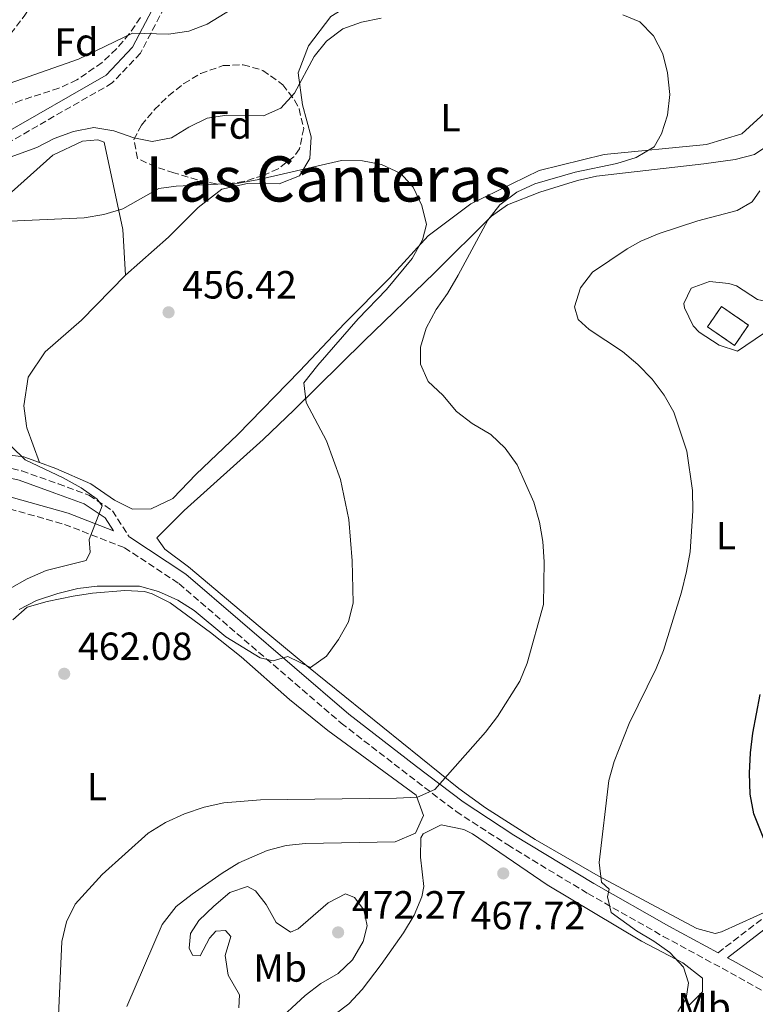
# Model space of a CAD drawing. Units: metres. Extents: x 580213 to 583654, y 4724270 to 4726624.
# Drawn here: x 582620 to 582807, y 4725324 to 4725574 of the extents above; entities that cross this region are included whole.
import ezdxf
from ezdxf.enums import TextEntityAlignment as Align

# ---------------------------------------------------------------- set-up
doc = ezdxf.new("R2010")
doc.units = ezdxf.units.M
doc.header["$MEASUREMENT"] = 0
doc.linetypes.add('DGN Style 3', pattern=[2.435890702152634, 1.739921930109024, -0.6959687720436097])
for name, color, linetype, lineweight in [('Camino', 7, 'DGN Style 3', 0), ('construcción   en ruinas', 1, 'Continuous', 0), ('contrucción  en ruinas', 1, 'DGN Style 3', 13), ('Cota de punto acotado terreno', 7, 'Continuous', 0), ('Curva de nivel directora', 30, 'Continuous', 30), ('Curva de nivel intermedia', 30, 'Continuous', 0), ('Estanque', 4, 'Continuous', 0), ('Etiqueta de uso rústico', 92, 'Continuous', 0), ('Etiqueta de zona arbolada', 92, 'Continuous', 0), ('Línea de cambio de uso (parcela vista)', 92, 'Continuous', 0), ('Margen derecho', 7, 'Continuous', 0), ('Punto acotado terreno (símbolo)', 7, 'Continuous', 0), ('Texto de Área (paraje) menor', 7, 'Continuous', 0), ('Zona arbolada', 92, 'DGN Style 3', 0)]:
    doc.layers.add(name, color=color, linetype=linetype, lineweight=lineweight)
doc.styles.add('Style-Arial', font='arial.ttf')

# ---------------------------------------------------------------- blocks, each defined once
blk = doc.blocks.new('5PATER')
at = {"layer": 'Estanque', "linetype": 'Continuous', "lineweight": 0}
h = blk.add_hatch(color=51, dxfattribs=at)
edge = h.paths.add_edge_path()
edge.add_ellipse((0, 0), major_axis=(-0.1095731443231308, -0.1110710700762829), ratio=0.9994222409660317, start_angle=0, end_angle=360)

msp = doc.modelspace()

# ---------------------------------------------------------------- linework, layer by layer
at = {"layer": 'Camino', "color": 7, "linetype": 'DGN Style 3', "lineweight": 0, "extrusion": (-0.4579411948184994, 0.3820769897515084, 0.8026873837245923), "elevation": 1538934.215001395, "flags": 128}
msp.add_lwpolyline([(-4001676.482767791, -2070441.535553883), (-4001690.178130075, -2070437.712616279), (-4001694.447238735, -2070436.95808912)], dxfattribs=at)
at = {"layer": 'Camino', "color": 7, "linetype": 'DGN Style 3', "lineweight": 0}
for points in [[(582662.0100000022, 4725588.290000003, 471.8699999999955), (582650.2699999987, 4725565.880000004, 469.0299999999988), (582643.1099999994, 4725558.28, 467.6100000000006), (582615.859999998, 4725542.630000002, 465.6199999999956), (582604.8000000005, 4725536.460000001, 464.1900000000024), (582597.0500000011, 4725530.020000001, 463.3399999999965), (582588.3999999987, 4725523.890000001, 462.4900000000054), (582574.61, 4725516.91, 460.7799999999989), (582562.4200000014, 4725509.000000002, 460.5), (582550.5199999991, 4725499.350000001, 459.929999999993), (582542.8799999993, 4725491.850000001, 459.0800000000018), (582537.3599999984, 4725483.040000002, 457.6499999999942), (582530.969999998, 4725472.650000001, 455.3800000000048), (582527.85, 4725469.760000001, 455.1399999999995), (582524.2299999989, 4725467.619999999, 454.6999999999972), (582520.239999997, 4725466.28, 454.0800000000017), (582516.0599999971, 4725465.830000001, 453.3200000000071), (582511.9099999986, 4725466.27, 452.4400000000024), (582509.7699999996, 4725466.850000001, 451.9600000000065), (582499.4600000009, 4725472.4, 449.6900000000024), (582483.3999999989, 4725484.680000001, 447.1300000000046), (582471.1999999993, 4725493.470000002, 445.7100000000065), (582469.1499999973, 4725495.240000002, 445.279999999999)], [(582506.8999999973, 4725462.210000004, 450.4900000000052), (582517.6000000016, 4725459.91, 451.2799999999988), (582525.8599999984, 4725460.130000002, 451.5599999999976), (582534.9600000001, 4725463.070000002, 451.8500000000059), (582546.9200000005, 4725467.279999999, 451.8500000000059), (582557.1499999987, 4725469.610000002, 451.8500000000059), (582566, 4725469.540000002, 451.5599999999976), (582579.8099999989, 4725467.029999999, 451.8500000000059), (582607.9899999979, 4725462.199999999, 452.9900000000052), (582620.0599999978, 4725459.52, 453.2700000000041), (582629.3500000017, 4725456.230000001, 453.5500000000029), (582637.0900000001, 4725453.340000001, 454.4100000000035), (582643.1400000006, 4725449.380000001, 455.2599999999949), (582647.3599999984, 4725442.730000001, 455.5599999999978)], [(582614.5799999972, 4725450.520000001, 452.429999999993), (582630.9200000009, 4725445.910000001, 454.4199999999984), (582646.1999999983, 4725439.970000001, 455.5599999999978), (582660.0499999997, 4725430.830000001, 457.550000000003), (582701.4099999995, 4725395.300000003, 461.8099999999978), (582718.7600000012, 4725381.890000002, 464.3699999999953), (582730.6900000004, 4725372.790000002, 465.7899999999936), (582743.7999999997, 4725364.28, 467.7899999999936), (582764.199999998, 4725351.92, 469.4900000000054), (582783.4099999993, 4725341.020000001, 470.9100000000037), (582800.5399999976, 4725331.720000001, 472.050000000003), (582812.6400000011, 4725324.930000001, 472.050000000003)]]:
    msp.add_polyline3d(points, dxfattribs=at)
at = {"layer": 'construcción   en ruinas', "color": 1, "linetype": 'Continuous', "lineweight": 0, "elevation": 475, "flags": 128}
msp.add_lwpolyline([(582805.1100000005, 4725496.630000001), (582801.5599999996, 4725491.460000001), (582794.6699999999, 4725496.199999999), (582798.2199999997, 4725501.369999999), (582805.1100000005, 4725496.630000001)], close=True, dxfattribs=at)
at = {"layer": 'contrucción  en ruinas', "color": 1, "linetype": 'DGN Style 3', "lineweight": 13, "elevation": 475, "flags": 128}
msp.add_lwpolyline([(582801.5599999996, 4725491.460000001), (582794.6699999999, 4725496.199999999), (582798.2199999997, 4725501.369999999), (582805.1100000005, 4725496.630000001), (582801.5599999996, 4725491.460000001)], dxfattribs=at)
at = {"layer": 'Curva de nivel directora', "color": 30, "linetype": 'Continuous', "lineweight": 30, "elevation": 475, "flags": 128}
msp.add_lwpolyline([(582810.3399999988, 4725362.45), (582806.4999999988, 4725372.230000001), (582805.5399999999, 4725377.24), (582805.3599999989, 4725382.560000002), (582805.6000000002, 4725387.760000001), (582806.2199999995, 4725392.779999999), (582808.0999999992, 4725402.630000002)], dxfattribs=at)
at = {"layer": 'Curva de nivel intermedia', "color": 30, "linetype": 'Continuous', "lineweight": 0, "flags": 128}
for points, elevation in [([(582594.4800000007, 4725575.789999999), (582588.990000001, 4725567.190000001), (582580.8400000016, 4725560.63), (582567.4900000008, 4725553.02), (582558.7300000011, 4725547.060000001), (582557.7000000008, 4725544.190000001), (582559.29, 4725543.49), (582561.9499999998, 4725544.230000001), (582575.4800000016, 4725551.699999998), (582580.0900000005, 4725553.75), (582584.0500000013, 4725553.649999999), (582588.8500000002, 4725552.25), (582594.0700000017, 4725551.939999999), (582604.2300000006, 4725553.770000001), (582634.4800000016, 4725564.34), (582648.2700000004, 4725570.949999999), (582657.4200000011, 4725570.659999999), (582662.6200000001, 4725571.430000001), (582667.2900000017, 4725573.220000001), (582681.0300000013, 4725581.770000001)], 470), ([(582629.2800000003, 4725319), (582630.2300000002, 4725339.680000001), (582631.4300000004, 4725344.749999999), (582633.6700000003, 4725349.220000001), (582640.5000000009, 4725356.8), (582652.2600000001, 4725367.329999999), (582656.6700000003, 4725370.039999999), (582661.4700000013, 4725372.189999999), (582666.4600000002, 4725373.9), (582671.5099999995, 4725375.05), (582680.8400000014, 4725375.81), (582715.4400000019, 4725376.179999998), (582720.7900000007, 4725376.470000001), (582725.2600000012, 4725378.42), (582738.1400000004, 4725393), (582741.1700000011, 4725396.980000001), (582746.8500000007, 4725405.970000001), (582748.7800000019, 4725410.58), (582752.8700000001, 4725425.529999998), (582753.1000000003, 4725436.329999999), (582752.7600000006, 4725441.58), (582751.9100000013, 4725446.499999999), (582750.4600000005, 4725451.570000002), (582746.2300000016, 4725461.079999999), (582743.1400000004, 4725465.3), (582739.5100000004, 4725468.739999999), (582734.7300000016, 4725471.560000001), (582730.7599999997, 4725474.609999999), (582727.2599999993, 4725478.789999999), (582723.5500000012, 4725482.289999999), (582721.6, 4725486.659999999), (582721.610000001, 4725491.050000001), (582723.0700000006, 4725495.83), (582725.6100000021, 4725500.57), (582728.4800000021, 4725504.690000001), (582731.1900000012, 4725509.33), (582738.7200000014, 4725523.380000001), (582741.8300000007, 4725527.279999998), (582746.0999999997, 4725530.459999999), (582750.730000001, 4725532.609999999), (582761.0100000006, 4725535.560000001), (582771.5700000018, 4725537.769999999), (582776.5300000017, 4725539.279999999), (582781.0700000013, 4725542.050000001), (582782.9400000023, 4725545.319999999), (582784.4900000012, 4725550.070000002), (582785.0900000002, 4725555.359999999), (582784.5100000014, 4725560.84), (582783.2599999995, 4725565.679999999), (582780.9400000017, 4725570.239999999), (582777.4800000016, 4725573.869999999), (582773.1500000021, 4725575.619999999)], 465.0000000000001), ([(582711.6100000008, 4725574.75), (582706.5599999994, 4725573.75), (582701.85, 4725572.080000001), (582697.6900000002, 4725568.949999999), (582694.5400000007, 4725565.050000001), (582689.5000000005, 4725555.65), (582686.0100000014, 4725551.890000001), (582681.5900000001, 4725549.939999999), (582672.2300000014, 4725550.09), (582667.3000000007, 4725549.289999999), (582662.6200000001, 4725546.990000002), (582658.160000001, 4725544.319999999), (582653.2400000015, 4725543.399999999)], 465.0000000000001), ([(582653.2400000015, 4725543.399999999), (582648.6200000013, 4725544.329999999), (582643.5000000005, 4725546.05), (582638.3799999997, 4725546.899999999), (582633.1900000018, 4725545.9), (582628.3400000016, 4725544.140000001), (582623.88, 4725541.869999998), (582614.1799999994, 4725538.37)], 465.0000000000001), ([(582615.1699999995, 4725523.029999999), (582635.920000001, 4725523.939999999), (582640.9700000002, 4725524.8), (582645.7600000004, 4725526.220000001), (582654.9300000012, 4725531.420000001), (582659.3700000002, 4725531.99), (582675.3499999995, 4725532.76), (582680.4400000012, 4725533.67), (582701.4400000008, 4725538.54), (582706.7900000018, 4725538.449999998), (582711.6900000013, 4725537.489999999), (582716.5500000007, 4725535.199999998), (582719.690000001, 4725531.749999999), (582721.9300000007, 4725527.100000001), (582723.1199999999, 4725522.23), (582722.0600000003, 4725518.32), (582719.480000001, 4725513.619999999), (582712.9299999997, 4725505.699999998), (582705.7400000013, 4725498.26), (582695.4400000017, 4725486.470000001), (582691.8600000008, 4725481.909999999), (582692.4400000019, 4725476.929999999), (582697.6600000011, 4725467.13), (582701.2100000005, 4725457.3), (582703.3200000006, 4725447.109999999), (582704.2200000014, 4725436.600000001), (582704.4200000003, 4725425.96), (582703.2500000013, 4725421.099999999), (582700.7400000012, 4725416.57), (582697.67, 4725412.390000001), (582693.5900000008, 4725409.480000001), (582687.7999999995, 4725412.25), (582684.0900000012, 4725411.159999999), (582680.7899999999, 4725411.939999999), (582672.0000000012, 4725417.25), (582663.9700000002, 4725423.949999998), (582659.7600000014, 4725426.640000001), (582654.8600000018, 4725428.83), (582650.0400000005, 4725430.16), (582639.2900000016, 4725430.16), (582634.3200000006, 4725429.579999999), (582629.2500000012, 4725428.300000001), (582623.8200000019, 4725426.480000001), (582619.3700000016, 4725424.21)], 460.0000000000001), ([(582808.0400000011, 4725530.789999999), (582806.0400000005, 4725528.029999999), (582802.2000000007, 4725525.84), (582792.2000000003, 4725523.170000001), (582782.35, 4725519.930000001), (582777.7200000008, 4725518.01), (582774.2300000017, 4725516.029999999), (582765.3700000015, 4725510.079999999), (582762.3000000003, 4725506.09), (582760.8300000018, 4725501.3), (582761.7599999994, 4725498.069999999), (582764.4999999999, 4725495.519999999), (582773.0300000014, 4725489.909999999), (582776.9400000008, 4725486.569999999), (582780.610000001, 4725482.880000002), (582783.6500000008, 4725478.810000001), (582786.0900000016, 4725474.439999999), (582789.4199999997, 4725464.550000001), (582790.8400000014, 4725454.52), (582790.9500000009, 4725449.350000001), (582790.2300000011, 4725438.929999999), (582789.3300000003, 4725433.910000001), (582788.0899999999, 4725428.649999999), (582783.5000000009, 4725413.81), (582781.6200000012, 4725409.179999999), (582774.7300000001, 4725395.170000001), (582770.8900000001, 4725385.539999999), (582769.5199999999, 4725380.73), (582767.0800000014, 4725359.779999998), (582767.7000000007, 4725354.779999998), (582769.6200000006, 4725353.029999998), (582769.2100000015, 4725351.07), (582770.1600000014, 4725347.119999998), (582776.5899999999, 4725342.460000001), (582781.0100000009, 4725339.83), (582785.0900000002, 4725336.939999999), (582788.5500000003, 4725333.17), (582789.7999999997, 4725329.220000001), (582789.260000001, 4725325.16), (582787.0999999996, 4725321.890000001)], 470), ([(582616.9100000008, 4725429.53), (582621.39, 4725432.050000001), (582626.2600000005, 4725434.199999999), (582636.4200000016, 4725436.680000001), (582637.5000000012, 4725438.83), (582637.2300000007, 4725442.08), (582640.5400000011, 4725450.65), (582639.2300000013, 4725452.310000001), (582635.1800000012, 4725455.23), (582630.5900000001, 4725457.76), (582620.9100000017, 4725462.3), (582617.3900000014, 4725465.840000001)], 455), ([(582675.3600000007, 4725322.849999999), (582675.4800000014, 4725326.13), (582672.6000000002, 4725331.100000001), (582671.8800000005, 4725336.159999999), (582673.2599999997, 4725340.970000001), (582671.9000000006, 4725342.499999999), (582669.5100000012, 4725342.329999999), (582667.8900000007, 4725340.519999999), (582665.47, 4725336.100000001), (582663.5299999999, 4725336.230000001), (582662.6900000017, 4725338.010000001), (582663.0300000014, 4725341.740000002), (582665.1600000015, 4725345.039999999), (582668.9300000002, 4725348.730000001), (582673.0700000018, 4725352.199999999), (582677.5300000011, 4725353.739999999), (582679.5499999995, 4725352.640000001), (582682.2699999998, 4725349.159999999), (582684.8500000013, 4725344.56), (582688.4500000001, 4725342.060000001)], 470), ([(582688.4500000001, 4725342.060000001), (582690.4600000016, 4725342.900000001), (582698.0700000002, 4725349.529999998), (582702.5200000004, 4725351.849999999), (582704.7700000012, 4725350.939999999), (582707.1900000019, 4725347.749999999), (582708.0500000003, 4725343.659999998), (582706.9700000007, 4725339.699999998), (582704.2500000005, 4725335.050000001), (582700.6500000019, 4725331.58), (582696.2100000004, 4725329.029999999), (582692.2400000008, 4725325.939999999), (582684.3500000006, 4725318.679999998)], 470)]:
    msp.add_lwpolyline(points, dxfattribs=dict(at, elevation=elevation))
at = {"layer": 'Línea de cambio de uso (parcela vista)', "color": 92, "linetype": 'Continuous', "lineweight": 0}
for points in [[(582809.7000000002, 4725603.66, 468.570000000007), (582801.4800000004, 4725611.01, 468.8500000000058), (582795.6200000001, 4725615.029999999, 468.8500000000058), (582789.5300000003, 4725612.350000001, 469.1399999999995), (582777.9500000002, 4725604.380000001, 468.8500000000058), (582759.0899999999, 4725596.77, 467.7100000000065), (582740.8099999996, 4725590.050000001, 466.8600000000006), (582730.6600000003, 4725585.15, 466.8600000000006), (582719.3200000003, 4725583.439999999, 466.5800000000018), (582707.1100000005, 4725580.41, 466.0099999999948), (582698.7199999997, 4725575.230000001, 465.7200000000012), (582693.1100000005, 4725567.75, 465.4400000000023), (582690.4100000003, 4725560.880000001, 464.5899999999965), (582691.5, 4725552.74, 463.1600000000035), (582693.7599999999, 4725544.600000001, 461.4600000000065), (582693.3799999999, 4725539.07, 460.6000000000058), (582690.7999999998, 4725534.67, 460.0399999999936), (582685.5800000001, 4725532.58, 459.75), (582677.5700000003, 4725532.65, 459.75), (582671.0300000003, 4725531.279999999, 459.75), (582664.9600000001, 4725526.560000001, 459.179999999993), (582657.4500000002, 4725519.060000001, 458.3300000000018), (582646.4800000004, 4725509.350000001, 457.1900000000023)], [(582624.5300000003, 4725461.640000001, 454.9100000000035), (582628.7400000002, 4725460.109999999, 455.1999999999971), (582637.6600000003, 4725456.26, 455.4799999999959), (582643.6699999999, 4725452.09, 455.4799999999959), (582648.2100000001, 4725449.810000001, 455.4799999999959), (582653.0099999999, 4725449.850000001, 455.1999999999971), (582658.5199999996, 4725452.52, 455.1999999999971), (582664.4299999997, 4725458.699999999, 455.4799999999959), (582674.9699999997, 4725468.699999999, 455.7700000000041), (582690.8300000001, 4725485.01, 456.3399999999965), (582702.2199999997, 4725497.060000001, 457.7599999999948), (582713.7599999999, 4725508.680000001, 458.6100000000006), (582723.5599999996, 4725519.4, 459.75), (582734.4100000003, 4725527.51, 461.1699999999983), (582751.7999999998, 4725535.980000001, 462.6000000000058), (582768.3700000001, 4725540.07, 464.5899999999965), (582794.4100000003, 4725542.65, 466.0099999999948), (582803.4100000003, 4725545.350000001, 466.0099999999948), (582810.2000000002, 4725551.529999999, 467.1499999999942)], [(582646.4800000004, 4725509.350000001, 457.1900000000023), (582645.79, 4725520.99, 458.8999999999942), (582641.0599999996, 4725543.230000001, 463.7299999999959), (582639.4500000002, 4725543.800000001, 464.0200000000041), (582635.5199999996, 4725543.470000001, 464.3000000000029), (582627.9900000002, 4725539.9, 463.4499999999971), (582613.2599999999, 4725526.800000001, 461.1699999999983)], [(582811.7000000002, 4725348.289999999, 474.4799999999959), (582798.2300000004, 4725342.189999999, 473.6900000000023), (582796.6200000001, 4725341.74, 473.6199999999953), (582791.9800000004, 4725343.01, 473.3399999999965), (582784.1699999999, 4725347.140000001, 472.4799999999959), (582766.7999999998, 4725356.390000001, 469.5), (582750.7800000003, 4725365.710000001, 467.5099999999948), (582738.1699999999, 4725373.710000001, 465.9799999999959), (582731.3200000003, 4725378.689999999, 465.0899999999965), (582692.6799999997, 4725409.9, 459.3899999999995), (582680.7999999998, 4725419.77, 458.1699999999983), (582662.4900000002, 4725435.130000001, 457.4100000000035), (582656.4699999997, 4725439.58, 456.8399999999965), (582654.4100000003, 4725442.480000001, 456.8399999999965), (582661.4000000004, 4725449.460000001, 457.1300000000047), (582681.5499999998, 4725467.550000001, 458.6300000000047), (582689.4500000002, 4725475.08, 459.6300000000047), (582707.2300000004, 4725492.640000001, 462.8099999999977), (582725.1799999997, 4725509.960000001, 464.4400000000023), (582739.6900000004, 4725524.4, 465.3699999999953), (582743.7699999996, 4725527.26, 465.5599999999977), (582752.0099999999, 4725530.49, 465.9400000000023), (582761.5999999996, 4725533.41, 466.6600000000035), (582766.4500000002, 4725534.529999999, 467.0500000000029), (582793.7300000004, 4725537.699999999, 469.2799999999989), (582801.7400000002, 4725538.82, 470.2100000000065), (582806.6399999997, 4725540.08, 470.6100000000006), (582809.2800000003, 4725541.810000001, 470.7799999999989)], [(582646.4800000004, 4725509.350000001, 457.1900000000023), (582635.2300000004, 4725497.880000001, 456.0500000000029), (582625.9900000002, 4725489.789999999, 455.7700000000041), (582621.6799999997, 4725483.34, 455.1999999999971), (582620.5800000001, 4725476.050000001, 455.1999999999971), (582621.29, 4725471.02, 455.1999999999971), (582621.3600000005, 4725470.52, 455.1999999999971), (582624.5300000003, 4725461.640000001, 454.9100000000035)], [(582802.3399999999, 4725490, 472.5500000000029), (582797.6500000004, 4725491.49, 472.3099999999977), (582792.5700000003, 4725494.859999999, 472.0599999999977), (582791.0599999996, 4725496.449999999, 471.9799999999959), (582788.79, 4725501.050000001, 471.7100000000065), (582788.6799999997, 4725502.109999999, 471.6999999999971), (582790.5300000003, 4725506.060000001, 471.6999999999971), (582795.1799999997, 4725507.699999999, 471.6999999999971), (582800.1399999997, 4725507.220000001, 471.8999999999942), (582802.0300000003, 4725506.600000001, 471.9799999999959), (582807.4500000002, 4725503.16, 471.9799999999959), (582813.29, 4725501.76, 472.5500000000029), (582816.2100000001, 4725500.619999999, 473.1199999999953), (582813.4100000003, 4725497.560000001, 473.3099999999977), (582802.3399999999, 4725490, 472.5500000000029)], [(582607, 4725464.699999999, 454.9199999999983), (582620.5599999996, 4725463.09, 454.6300000000047), (582624.5300000003, 4725461.640000001, 454.9100000000035)], [(582617.79, 4725421.609999999, 461.8600000000006), (582621.4199999999, 4725424.810000001, 461.3800000000047), (582626.5199999996, 4725426.279999999, 460.6000000000058), (582633.1600000003, 4725427.65, 460.1000000000058), (582638.0899999999, 4725428.350000001, 459.8899999999995), (582646.3300000001, 4725429.09, 459.9700000000012), (582651.3399999999, 4725428.77, 460.1199999999953), (582653.2599999999, 4725428.199999999, 460.1499999999942), (582657.8099999996, 4725425.960000001, 460.1300000000047), (582668.0800000001, 4725418.41, 460.3300000000018), (582675.8799999999, 4725412.210000001, 460.8999999999942), (582688.2100000001, 4725401.32, 462.070000000007), (582698.0099999999, 4725393.390000001, 462.9900000000052), (582720.4500000002, 4725377, 464.9799999999959), (582722.3899999997, 4725371.779999999, 465.5500000000029), (582720.3499999996, 4725367.289999999, 466.1100000000006), (582715.1500000004, 4725365.09, 466.1199999999953), (582692.3099999996, 4725364.65, 466.4100000000035), (582687.3600000005, 4725364.140000001, 466.5200000000041), (582682.5, 4725362.880000001, 466.6300000000047), (582675.29, 4725359.720000001, 466.9799999999959), (582671.0899999999, 4725357.08, 467.3699999999953), (582663.4100000003, 4725351.74, 467.4900000000052), (582659.4000000004, 4725348.640000001, 467.3600000000006), (582655.8099999996, 4725344.060000001, 467.2599999999948), (582646.8300000001, 4725323.15, 467.2599999999948)], [(582692.2000000002, 4725315.42, 466.6900000000023), (582703.3300000001, 4725323.83, 466.9799999999959), (582706.7699999996, 4725327.460000001, 467.0800000000018), (582711.54, 4725333.810000001, 467.2599999999948), (582717.25, 4725341.92, 467.9100000000035), (582720.0099999999, 4725346.41, 468.1100000000006), (582721.9500000002, 4725351.08, 468.1100000000006), (582722.4199999999, 4725353.720000001, 468.1100000000006), (582721.6200000001, 4725361.140000001, 468.1100000000006), (582721.6399999997, 4725366.100000001, 467.8800000000047), (582722.29, 4725367.109999999, 467.8300000000018), (582726.8899999997, 4725369.4, 467.5899999999965), (582732.6100000005, 4725368.180000001, 467.2899999999936), (582734.8099999996, 4725367.09, 467.2599999999948), (582753.8700000001, 4725354.16, 468.1100000000006), (582777.8899999997, 4725339.83, 469.25), (582788.4199999999, 4725334.25, 469.820000000007), (582793.4100000003, 4725330.359999999, 470.1000000000058), (582793.4400000004, 4725326.869999999, 470.1000000000058), (582789.8700000001, 4725323.359999999, 470.1000000000058)]]:
    msp.add_polyline3d(points, dxfattribs=at)
at = {"layer": 'Margen derecho', "color": 7, "linetype": 'Continuous', "lineweight": 0}
for points in [[(582659.9400000002, 4725589.720000001, 471.8699999999955), (582648.2199999989, 4725567.350000001, 469.0299999999988), (582641.5399999979, 4725560.260000001, 467.6100000000006), (582614.6299999986, 4725544.810000001, 465.6199999999956)], [(582557.4300000003, 4725467.11, 451.8500000000059), (582547.6099999989, 4725464.880000002, 451.8500000000059), (582535.7600000004, 4725460.699999999, 451.8500000000059), (582526.2800000008, 4725457.640000002, 451.5599999999976), (582517.359999998, 4725457.410000001, 451.2799999999988), (582511.170000001, 4725458.740000002, 450.8300000000019), (582511.3099999975, 4725458.620000001, 451.0099999999948), (582516.35, 4725455.42, 451.2899999999937), (582523.2199999987, 4725454.810000002, 451.2899999999937), (582536.3700000005, 4725457.080000001, 450.7200000000012), (582552.7399999987, 4725460.76, 450.4400000000023), (582562.9099999988, 4725461.150000001, 449.8699999999955), (582577.0500000007, 4725459.230000001, 450.1499999999942), (582615.2099999997, 4725453.460000002, 452.429999999993), (582631.8700000008, 4725448.760000002, 454.4199999999984), (582643.4299999989, 4725444.270000001, 455.270000000004), (582641.3199999989, 4725447.59, 455.2599999999949), (582635.9499999977, 4725451.090000001, 454.4100000000035), (582628.489999999, 4725453.880000002, 453.5500000000029), (582619.3700000016, 4725457.120000001, 453.2700000000041), (582607.5000000006, 4725459.750000002, 452.9900000000052), (582579.3799999976, 4725464.57, 451.8500000000059), (582565.7699999998, 4725467.040000001, 451.5599999999976), (582557.4300000003, 4725467.11, 451.8500000000059)], [(582647.3599999984, 4725442.730000001, 455.5599999999978), (582647.5700000006, 4725442.619999999, 455.5599999999978), (582661.859999998, 4725433.24, 457.550000000003), (582703.3099999971, 4725397.62, 461.8099999999978), (582720.5899999996, 4725384.27, 464.3699999999953), (582732.4200000004, 4725375.250000001, 465.7899999999936), (582745.3900000012, 4725366.820000002, 467.7899999999936), (582765.7100000011, 4725354.510000001, 469.4900000000054), (582784.86, 4725343.640000001, 470.9100000000037), (582797.3700000005, 4725336.850000001, 471.7400000000052)], [(582831.8599999992, 4725321.050000002, 472.050000000003), (582813.8999999972, 4725327.67, 472.050000000003), (582801.9899999981, 4725334.34, 472.050000000003), (582799.7499999985, 4725335.560000001, 471.9199999999983), (582810.0899999985, 4725343.5, 474.020000000004), (582834.1599999992, 4725365.220000002, 477.429999999993), (582856.6899999997, 4725386.86, 480.2799999999989), (582870.539999999, 4725399.960000001, 480.850000000006), (582878.8699999994, 4725405.680000001, 481.1300000000048), (582887.8500000006, 4725408.220000002, 480.5599999999978), (582925.4299999983, 4725411.91, 479.9900000000052), (582944.120000001, 4725415.510000001, 479.7100000000063), (582956.0899999982, 4725420.640000001, 479.4199999999984), (582966.2100000014, 4725428.15, 479.1399999999995), (582975.3399999999, 4725441.590000001, 478.5700000000069)]]:
    msp.add_polyline3d(points, dxfattribs=at)
at = {"layer": 'Zona arbolada', "color": 92, "linetype": 'DGN Style 3', "lineweight": 0}
for points in [[(582611.9771999996, 4725565.1174, 474.2428999999975), (582612.1699999999, 4725565.27, 474.2599999999948), (582615.6900000004, 4725568.859999999, 474.6399999999995), (582620.8499999996, 4725575.529999999, 475.3000000000029), (582632.0300000003, 4725593.689999999, 477), (582635.0099999999, 4725597.66, 477.5200000000041), (582644.5800000001, 4725609.15, 479.6100000000006), (582647.3600000005, 4725613.25, 480.1600000000035), (582649, 4725616.279999999, 480.4199999999983), (582653.0099999999, 4725625.449999999, 480.8099999999977), (582653.6789999995, 4725627.100600001, 480.8301999999967)], [(582650.2699999996, 4725574.930000001, 473.0200000000041), (582647.4100000003, 4725570.76, 472.570000000007), (582644.1500000004, 4725566.930000001, 472.1699999999983), (582640.5, 4725563.49, 471.820000000007), (582634.1100000005, 4725559.050000001, 471.3099999999977), (582629.5300000003, 4725556.939999999, 471.1199999999953), (582619.9699999997, 4725553.869999999, 471.0500000000029), (582615.3399999999, 4725552.08, 470.8999999999942), (582600.25, 4725543.57, 469.4100000000035), (582578.4600000001, 4725530.859999999, 466.7599999999948), (582574.6299999999, 4725527.75, 466.4799999999959), (582564.9299999997, 4725516.119999999, 466.25), (582550.1699999999, 4725503.5, 465.0599999999977), (582542.3899999997, 4725495.560000001, 463.9199999999983), (582540.4900000002, 4725491.180000001, 463.6199999999953), (582539.2599999999, 4725486.24, 463.4400000000023), (582537.5499999998, 4725483.58, 463.3500000000058), (582533.0300000003, 4725480.77, 463.2599999999948), (582531.1699999999, 4725480.600000001, 463.3500000000058), (582526.9600000001, 4725483.210000001, 463.8800000000047), (582525.3499999996, 4725488.430000001, 464.5599999999977), (582526.1600000003, 4725493.430000001, 465.2100000000065), (582530.3899999997, 4725510.960000001, 467.5599999999977), (582532.7325999998, 4725517.267000001, 468.4231)], [(582650.2699999996, 4725574.930000001, 473.0200000000041), (582647.4100000003, 4725570.76, 472.570000000007), (582644.1500000004, 4725566.930000001, 472.1699999999983), (582640.5, 4725563.49, 471.820000000007), (582634.1100000005, 4725559.050000001, 471.3099999999977), (582629.5300000003, 4725556.939999999, 471.1199999999953), (582619.9699999997, 4725553.869999999, 471.0500000000029), (582615.3399999999, 4725552.08, 470.8999999999942)], [(582615.6900000004, 4725568.859999999, 474.6399999999995), (582620.8499999996, 4725575.529999999, 475.3000000000029)], [(582671.6799999997, 4725532.460000001, 467.2299999999959), (582669.5999999996, 4725532.59, 467.3300000000018), (582664.7599999999, 4725533.630000001, 467.5800000000018), (582658.7999999998, 4725535.4, 467.8999999999942), (582654.04, 4725536.949999999, 468.429999999993), (582649.5499999998, 4725539.039999999, 469.0299999999989), (582648.5999999996, 4725543.850000001, 469.3999999999942), (582650.5300000003, 4725547.560000001, 469.6100000000006), (582653.8499999996, 4725551.5, 469.8500000000058), (582657.4299999997, 4725555.039999999, 470.0399999999936), (582661.3300000001, 4725558.130000001, 470.1600000000035), (582665.6100000005, 4725560.710000001, 470.179999999993), (582671.2999999998, 4725562.689999999, 470), (582676.4600000001, 4725562.9, 469.6399999999995), (582681.4500000002, 4725561.49, 469.1499999999942), (582686.4900000002, 4725557.82, 468.3500000000058), (582689.5199999996, 4725553.9, 467.6000000000058), (582690.6799999997, 4725551.730000001, 467.3300000000018), (582691.8399999999, 4725546.689999999, 467), (582690.7699999996, 4725541.52, 466.8099999999977), (582689.3399999999, 4725539.480000001, 466.7599999999948), (582685.3300000001, 4725536.390000001, 466.6900000000023), (582681.5199999996, 4725534.75, 466.7599999999948), (582676.5999999996, 4725533.189999999, 466.9900000000052), (582671.6799999997, 4725532.460000001, 467.2299999999959)]]:
    msp.add_polyline3d(points, dxfattribs=at)
msp.add_polyline3d([(582676.5999999996, 4725533.189999999, 466.9900000000052), (582671.6799999997, 4725532.460000001, 467.2299999999959), (582669.5999999996, 4725532.59, 467.3300000000018), (582664.7599999999, 4725533.630000001, 467.5800000000018), (582658.7999999998, 4725535.4, 467.8999999999942), (582654.04, 4725536.949999999, 468.429999999993), (582649.5499999998, 4725539.039999999, 469.0299999999989), (582648.5999999996, 4725543.850000001, 469.3999999999942), (582650.5300000003, 4725547.560000001, 469.6100000000006), (582653.8499999996, 4725551.5, 469.8500000000058), (582657.4299999997, 4725555.039999999, 470.0399999999936), (582661.3300000001, 4725558.130000001, 470.1600000000035), (582665.6100000005, 4725560.710000001, 470.179999999993), (582671.2999999998, 4725562.689999999, 470), (582676.4600000001, 4725562.9, 469.6399999999995), (582681.4500000002, 4725561.49, 469.1499999999942), (582686.4900000002, 4725557.82, 468.3500000000058), (582689.5199999996, 4725553.9, 467.6000000000058), (582690.6799999997, 4725551.730000001, 467.3300000000018), (582691.8399999999, 4725546.689999999, 467), (582690.7699999996, 4725541.52, 466.8099999999977), (582689.3399999999, 4725539.480000001, 466.7599999999948), (582685.3300000001, 4725536.390000001, 466.6900000000023), (582681.5199999996, 4725534.75, 466.7599999999948)], close=True, dxfattribs=at)

# ---------------------------------------------------------------- block references
at = {"layer": 'Punto acotado terreno (símbolo)', "color": 7, "linetype": 'Continuous', "lineweight": 0, "xscale": 10, "yscale": 10, "zscale": 10}
for p in [(582657.4300000002, 4725499.890000002, 456.4199999999983), (582630.8599999984, 4725407.870000001, 462.0800000000018), (582742.6599999998, 4725357.040000001, 467.7200000000016), (582700.6099999994, 4725342.029999999, 472.2700000000041)]:
    msp.add_blockref('5PATER', p, dxfattribs=at)

# ---------------------------------------------------------------- texts
at = {"layer": 'Cota de punto acotado terreno', "color": 7, "linetype": 'Continuous', "lineweight": 0, "style": 'Style-Arial'}
for s, p in [('456.42', (582660.9299999987, 4725503.390000001, 456.4199999999983)), ('462.08', (582634.3599999989, 4725411.369999998, 462.0800000000018)), ('472.27', (582704.11, 4725345.529999998, 472.2700000000041)), ('467.72', (582734.3599999987, 4725342.819999999, 467.7200000000012))]:
    msp.add_text(s, height=7.000000000000002, dxfattribs=at).set_placement(p)
at = {"layer": 'Etiqueta de uso rústico', "color": 92, "linetype": 'Continuous', "lineweight": 0, "style": 'Style-Arial'}
for s, p in [('L', (582729.2414203812, 4725549.440010001, 462.1900000000023)), ('L', (582799.3814203768, 4725443.030010001, 471.2899999999936)), ('L', (582639.1914203804, 4725379.130010001, 463.8000000000029)), ('Mb', (582685.8502462442, 4725332.970010001, 470.3999999999942)), ('Mb', (582793.7902462413, 4725323.130010001, 471.1300000000047))]:
    msp.add_text(s, height=7.000000000000002, dxfattribs=at).set_placement(p, align=Align.MIDDLE_CENTER)
at = {"layer": 'Etiqueta de zona arbolada', "color": 92, "linetype": 'Continuous', "lineweight": 0, "style": 'Style-Arial'}
for p in [(582633.9474413673, 4725568.65001, 470.5), (582673.0774413664, 4725547.580010002, 464.320000000007)]:
    msp.add_text('Fd', height=7.000000000000002, dxfattribs=at).set_placement(p, align=Align.MIDDLE_CENTER)
at = {"layer": 'Texto de Área (paraje) menor', "color": 7, "linetype": 'Continuous', "lineweight": 0, "style": 'Style-Arial'}
msp.add_text('Las Canteras', height=11.5, dxfattribs=at).set_placement((582698.2051333678, 4725533.840009999, 460.3899999999995), align=Align.MIDDLE_CENTER)

doc.saveas('drawing.dxf')
